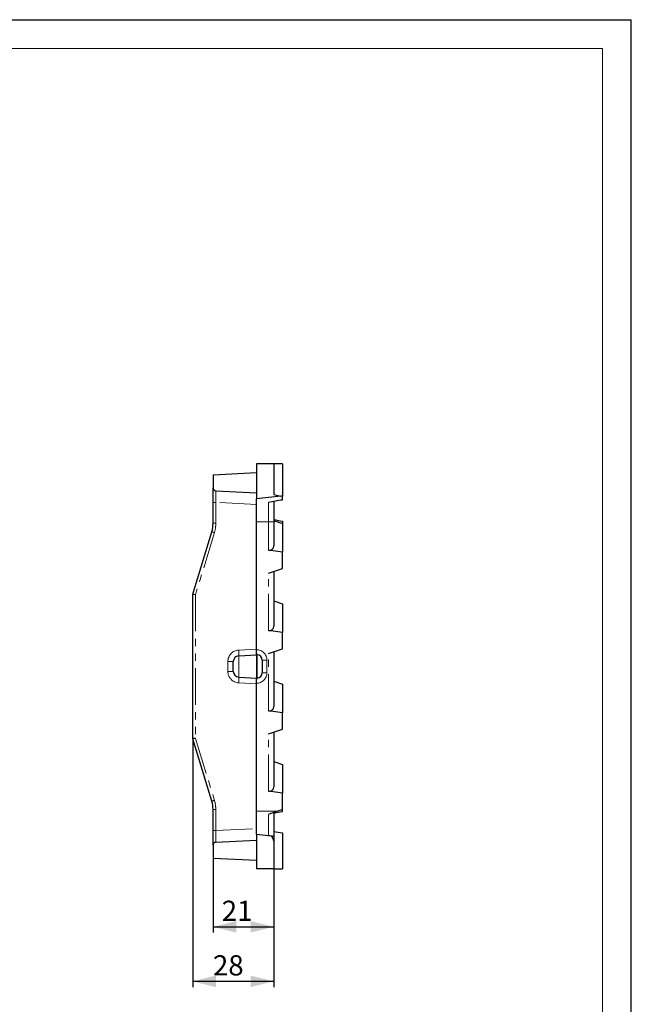
# Model space of a CAD drawing. Units: millimetres. Extents: x 0 to 420, y 0 to 297.
# Drawn here: x 314 to 420, y 127 to 297 of the extents above; entities that cross this region are included whole.
import ezdxf

# ---------------------------------------------------------------- set-up
doc = ezdxf.new("R2010")
doc.units = ezdxf.units.MM
doc.linetypes.add('PHANTOM', pattern=[12.7, 6.35, -1.27, 1.27, -1.27, 1.27, -1.27])
doc.layers.add('FORMAT', color=7, linetype='Continuous')
doc.layers.add('THIN_LIONE', color=7, linetype='Continuous')
doc.layers.add('THICK_LIONE', color=7, linetype='Continuous', lineweight=15)
doc.styles.add('SLDTEXTSTYLE4', font='TXT', dxfattribs={"width": 0.75})
doc.dimstyles.new('SLDDIMSTYLE1', dxfattribs={"dimtxt": 3.5, "dimasz": 4, "dimexe": 0, "dimexo": 0.0625, "dimgap": 0.875, "dimtad": 2, "dimdec": 6, "dimlfac": 2, "dimrnd": 1e-09, "dimzin": 12, "dimdsep": 46, "dimtxsty": 'SLDTEXTSTYLE4', "dimsah": 1, "dimcen": 0.09, "dimadec": 0, "dimazin": 3, "dimtfac": 1, "dimtofl": 0, "dimtmove": 0, "dimatfit": 3, "dimfxl": 1, "dimfrac": 2, "dimtolj": 1, "dimtzin": 12, "dimarcsym": 0})

# ---------------------------------------------------------------- blocks, each defined once
blk = doc.blocks.new('_D_5')
at = {"layer": 'FORMAT'}
for p, q in [((347.71, 152.1), (347.71, 139.2)), ((358.21, 150.2), (358.21, 139.2)), ((347.71, 140.2), (358.21, 140.2))]:
    blk.add_line(p, q, dxfattribs=at)
for points in [[(347.71, 140.2), (351.71, 139.2), (351.71, 141.2)], [(358.21, 140.2), (354.21, 141.2), (354.21, 139.2)]]:
    blk.add_solid(points, dxfattribs=at)
at = {"layer": 'FORMAT', "insert": (349.22, 144.72, 0.05), "char_height": 3.5, "attachment_point": 1, "style": 'SLDTEXTSTYLE4'}
blk.add_mtext('21', dxfattribs=at)
blk = doc.blocks.new('_D_6')
at = {"layer": 'FORMAT'}
for p, q in [((344.21, 172.7), (344.21, 129.78)), ((358.21, 150.2), (358.21, 129.78)), ((344.21, 130.78), (358.21, 130.78))]:
    blk.add_line(p, q, dxfattribs=at)
for points in [[(344.21, 130.78), (348.21, 129.78), (348.21, 131.78)], [(358.21, 130.78), (354.21, 131.78), (354.21, 129.78)]]:
    blk.add_solid(points, dxfattribs=at)
at = {"layer": 'FORMAT', "insert": (347.7, 135.29, 0.05), "char_height": 3.5, "attachment_point": 1, "style": 'SLDTEXTSTYLE4'}
blk.add_mtext('28', dxfattribs=at)

msp = doc.modelspace()

# ---------------------------------------------------------------- linework, layer by layer
at = {"color": 7, "linetype": 'Continuous', "lineweight": 30}
for p, q in [((355.21351464, 220.20366253), (355.21351464, 214.19787989)), ((358.21351467, 220.20366253), (355.21351464, 220.20366253)), ((358.21351467, 220.20366253), (358.21351467, 214.95366306)), ((359.71351445, 220.20366253), (358.21351467, 220.20366253)), ((359.71351445, 220.20366253), (359.71351445, 214.66643759)), ((347.71351481, 218.31060411), (355.21351464, 218.70366321)), ((347.71351481, 218.31060411), (347.71351481, 216.07120359)), ((347.71351481, 213.57462951), (347.71351481, 216.07120359)), ((348.18734659, 215.57188803), (355.21351464, 215.20366171)), ((358.21351467, 214.95366306), (359.45449781, 214.64420506)), ((359.71351445, 213.97782699), (359.71351445, 214.66643759)), ((347.71351481, 209.94768501), (347.71351481, 213.57462951)), ((355.21351464, 210.20366275), (355.21351464, 214.19787989)), ((358.21351467, 213.71358284), (358.21351467, 210.20366275)), ((355.21351464, 188.10366234), (355.21351464, 210.20366275)), ((358.21351467, 210.20366275), (358.21351467, 206.06937842)), ((358.83328051, 210.20366275), (359.71351445, 209.89164734)), ((359.71351445, 210.31695255), (359.71351445, 209.89164734)), ((359.71351445, 209.89164734), (359.71351445, 204.95258481)), ((344.2135147, 197.70366256), (347.49688406, 208.49187696)), ((359.71351445, 204.95258481), (357.31804313, 205.29815578)), ((359.71351445, 202.1651438), (359.71351445, 204.95258481)), ((357.31804313, 201.31602534), (359.71351445, 202.1651438)), ((358.21351467, 201.63344057), (358.21351467, 192.18437909)), ((344.2135147, 172.70366219), (344.2135147, 197.70366256)), ((358.21351467, 196.53834985), (359.71351445, 196.00664755)), ((359.71351445, 196.00664755), (359.71351445, 191.06758549)), ((359.71351445, 191.06758549), (357.31804313, 191.41315553)), ((359.71351445, 188.28014354), (359.71351445, 191.06758549)), ((355.21351464, 187.20366247), (355.21351464, 188.10366234)), ((357.31804313, 187.43102485), (359.71351445, 188.28014354)), ((358.21351467, 187.74844124), (358.21351467, 178.2993793)), ((351.21351445, 184.36225807), (351.21351445, 186.04506669)), ((352.16117871, 187.04369618), (355.21351464, 187.20366247)), ((355.21351464, 187.20366247), (355.21351464, 183.20366228)), ((355.31351464, 187.20366247), (355.21351464, 187.20366247)), ((356.21351469, 186.30366237), (356.21351469, 184.10366238)), ((352.16117871, 183.36362858), (355.21351464, 183.20366228)), ((355.31351464, 183.20366228), (355.21351464, 183.20366228)), ((355.21351464, 182.30366241), (355.21351464, 183.20366228)), ((355.21351464, 160.203662), (355.21351464, 182.30366241)), ((358.21351467, 182.65334959), (359.71351445, 182.12164729)), ((359.71351445, 182.12164729), (359.71351445, 177.18258524)), ((359.71351445, 177.18258524), (357.31804313, 177.52815574)), ((359.71351445, 174.39514329), (359.71351445, 177.18258524)), ((357.31804313, 173.54602483), (359.71351445, 174.39514329)), ((358.21351467, 173.86344099), (358.21351467, 164.41437998)), ((347.49688406, 161.9154478), (344.2135147, 172.70366219)), ((358.21351467, 168.76835027), (359.71351445, 168.23664704)), ((359.71351445, 168.23664704), (359.71351445, 163.29758451)), ((359.71351445, 163.29758451), (357.31804313, 163.64315548)), ((359.71351445, 160.5101435), (359.71351445, 163.29758451)), ((347.71351481, 156.83269524), (347.71351481, 160.45963974)), ((355.21351464, 156.20944486), (355.21351464, 160.203662)), ((358.84889227, 160.203662), (359.71351445, 160.5101435)), ((359.71351445, 160.08799733), (359.71351445, 160.5101435)), ((358.21351467, 159.97223021), (358.21351467, 154.99237948)), ((347.71351481, 154.33612117), (347.71351481, 156.83269524)), ((348.18734659, 154.83543673), (355.21351464, 155.20366305)), ((355.21351464, 156.20944486), (355.21351464, 150.20366223)), ((358.25745284, 155.8890848), (357.82810009, 155.78201995)), ((358.21351467, 154.99237948), (358.21351467, 150.20366223)), ((359.71351445, 156.42734827), (359.71351445, 150.20366223)), ((347.71351481, 154.33612117), (347.71351481, 152.09672065)), ((347.71351481, 152.09672065), (355.21351464, 151.70366154)), ((358.21351467, 150.20366223), (355.21351464, 150.20366223)), ((358.21351467, 150.20366223), (359.71351445, 150.20366223))]:
    msp.add_line(p, q, dxfattribs=at)
at = {"color": 8, "linetype": 'PHANTOM', "lineweight": 0}
for p, q in [((347.71351481, 213.57462951), (348.18734659, 213.57462951)), ((355.21351464, 213.20640319), (348.18734659, 213.57462951)), ((348.18734659, 213.57462951), (348.18734659, 209.94768501)), ((357.31804313, 210.20366275), (357.31804313, 213.55124586)), ((347.71351481, 209.94768501), (348.18734659, 209.94768501)), ((357.31804313, 210.20366275), (355.21351464, 210.20366275)), ((358.21351467, 210.20366275), (357.31804313, 210.20366275)), ((357.31804313, 205.29815578), (357.31804313, 210.20366275)), ((347.94905281, 208.34629447), (344.68734648, 197.62926013)), ((357.31804313, 191.41315553), (357.31804313, 201.31602534)), ((344.68734648, 197.62926013), (344.68734648, 172.77806462)), ((352.16117871, 188.04232567), (355.21351464, 188.20229196)), ((355.21351464, 188.10366234), (355.21943903, 188.10366234)), ((357.31804313, 177.52815574), (357.31804313, 187.43102485)), ((351.21351445, 186.04506669), (350.26585043, 186.04506669)), ((350.26585043, 184.36225807), (350.26585043, 186.04506669)), ((352.16117871, 187.04369618), (352.16117871, 183.36362858)), ((355.31351464, 183.20366228), (355.31351464, 187.20366247)), ((356.21351469, 186.30366237), (357.01943899, 186.30366237)), ((357.01943899, 186.30366237), (357.01943899, 184.10366238)), ((351.21351445, 184.36225807), (350.26585043, 184.36225807)), ((356.21351469, 184.10366238), (357.01943899, 184.10366238)), ((355.21351464, 182.20503279), (352.16117871, 182.36499909)), ((355.21943903, 182.30366241), (355.21351464, 182.30366241)), ((344.68734648, 172.77806462), (347.94905281, 162.06103028)), ((357.31804313, 163.64315548), (357.31804313, 173.54602483)), ((347.71351481, 160.45963974), (348.18734659, 160.45963974)), ((348.18734659, 160.45963974), (348.18734659, 156.83269524)), ((358.84889227, 160.203662), (355.21351464, 160.203662)), ((357.31804313, 156.02293634), (357.31804313, 159.62055721)), ((347.71351481, 156.83269524), (348.18734659, 156.83269524)), ((348.18734659, 156.83269524), (355.21351464, 157.20092156))]:
    msp.add_line(p, q, dxfattribs=at)
at = {"color": 7, "linetype": 'Continuous', "lineweight": 30, "flags": 128}
for points in [[(359.45449781, 214.64420506), (355.7614836, 214.2555567), (355.21351464, 214.19787989)], [(355.21351464, 156.20944486), (355.7614836, 156.15176805), (358.25745284, 155.8890848)]]:
    msp.add_lwpolyline(points, dxfattribs=at)
at = {"color": 7, "linetype": 'Continuous', "lineweight": 30}
for centre, radius, start, end in [((348.21351464, 216.071203), 0.5, 180, 267), ((342.71351464, 209.94768421), 5, 343.0724869359, 0), ((352.21351464, 186.04506669), 1, 93, 180), ((355.31351464, 186.30366238), 0.9, 0, 90), ((352.21351464, 184.36225806), 1, 180, 267), ((355.31351464, 184.10366238), 0.9, 270, 0), ((342.71351464, 160.45964055), 5, 0, 16.9275130641), ((357.21206573, 154.99246207), 1.00144894, 359.9952747574, 52.0376843064), ((348.21351464, 154.33612175), 0.5, 93, 180)]:
    msp.add_arc(centre, radius, start, end, dxfattribs=at)
at = {"color": 8, "linetype": 'PHANTOM', "lineweight": 0}
for centre, radius, start, end in [((342.68734667, 209.94768421), 5.5, 343.0724869359, 0), ((350.06641385, 215.69765916), 7.65021441, 250.3741334295, 253.9323902895), ((352.2658506, 186.04506669), 2, 93, 180), ((347.37570929, 187.54301092), 4.8114481, 354.0433259017, 5.9566740983), ((357.44251872, 187.88112075), 2.2341907, 174.2834453371, 197.6512944732), ((355.21943903, 186.30366238), 1.8, 0, 90), ((352.2658506, 184.36225806), 2, 180, 267), ((355.21943903, 184.10366238), 1.8, 270, 0), ((347.37570929, 182.86431383), 4.8114481, 354.0433259017, 5.9566740983), ((357.44251872, 182.52620401), 2.2341907, 162.3487055268, 185.7165546629), ((350.06641385, 154.7096656), 7.65021441, 106.0676097105, 109.6258665705), ((342.68734667, 160.45964055), 5.5, 0, 16.9275130641)]:
    msp.add_arc(centre, radius, start, end, dxfattribs=at)
for centre, major_axis, start_param, end_param in [((348.21351464, 213.56777214), (-0.02619021, 2.00411654), 6.2823328637, 7.8503901348), ((348.21351464, 156.83955261), (0.02619021, 2.00411654), 1.574387826, 3.1424450971)]:
    msp.add_ellipse(centre, major_axis=major_axis, ratio=0.0130102636, start_param=start_param, end_param=end_param, dxfattribs=at)
at = {"color": 7, "linetype": 'Continuous', "lineweight": 30}
for centre, major_axis, ratio, start_param, end_param in [((409.05042753, 206.13271421), (54.77178637, -6.89711147), 0.0985632045, 2.7045922574, 2.7156027504), ((374.62427198, 212.74952153), (34.25277065, 4.31326405), 0.0985632045, 2.0087367441, 2.0880125448), ((386.71540751, 211.66748926), (54.30391217, -6.83819463), 0.0985632045, 4.1722979921, 4.204433196), ((409.05042753, 206.13271421), (54.77178637, -6.89711147), 0.0985632045, 3.5355570938, 3.5648759552), ((357.21351464, 206.31874313), (-0.74957456, 0.84883684), 0.7797964146, 2.3988933062, 3.8649698778), ((344.71351464, 197.62926019), (0.49999968, -0.07440213), 0.0076291228, 3.1415926536, 4.6611643491), ((357.21351464, 192.43374313), (-0.74957456, 0.84883684), 0.7797964146, 2.3988933062, 3.8649698778), ((357.21351464, 178.54874313), (-0.74957456, 0.84883684), 0.7797964146, 2.3988933062, 3.8649698778), ((344.71351464, 172.77806456), (0.49999968, 0.07440213), 0.0076291228, 1.6220209581, 3.1415926536), ((357.21351464, 164.66374313), (-0.74957456, 0.84883684), 0.7797964146, 2.3988933062, 3.8649698778), ((409.0848502, 164.27613548), (54.79230331, 6.89969505), 0.0985632045, 2.718309352, 2.7950935945), ((386.74983019, 158.74136043), (54.32442911, 6.84077822), 0.0985632045, 2.0792660218, 2.1113988895), ((374.58984931, 157.65932816), (34.23225371, -4.31068047), 0.0985632045, 4.2260225369, 4.2752754619), ((409.0848502, 164.27613548), (54.79230331, 6.89969505), 0.0985632045, 3.4632699368, 3.5121325282)]:
    msp.add_ellipse(centre, major_axis=major_axis, ratio=ratio, start_param=start_param, end_param=end_param, dxfattribs=at)
at = {"layer": 'THICK_LIONE'}
for p in [(20, 292), (415, 5)]:
    msp.add_line(p, (415, 292), dxfattribs=at)
at = {"layer": 'THIN_LIONE'}
for p in [(0, 297), (420, 0)]:
    msp.add_line(p, (420, 297), dxfattribs=at)

# ---------------------------------------------------------------- dimensions: what is measured, and where the dimension line sits
at = {"layer": 'FORMAT'}
for base, p1, picture, middle in [((358.21351464, 130.77859258), (344.21351464, 172.70366238), '_D_6', (351.70508177, 130.77859258)), ((358.21351464, 140.20366238), (347.71351464, 152.09672072), '_D_5', (353.2267493, 140.20366238))]:
    dim = msp.add_linear_dim(base=base, p1=p1, p2=(358.21351464, 150.20366238), dimstyle='SLDDIMSTYLE1', dxfattribs=at)
    dim.commit()
    dim.dimension.update_dxf_attribs({"geometry": picture, "text_midpoint": middle, "dimtype": 160})

doc.saveas('drawing.dxf')
